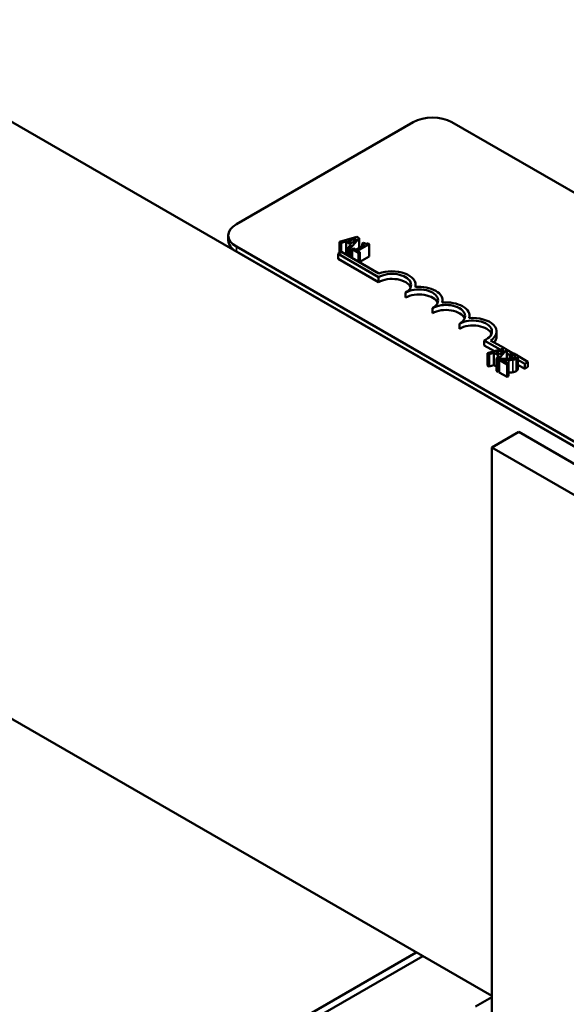
# Model space of a CAD drawing. Units: inches. Extents: x 0.05 to 2.15, y 0.02 to 1.68.
# Drawn here: x 1.64 to 1.71, y 1.25 to 1.38 of the extents above; entities that cross this region are included whole.
import ezdxf

# ---------------------------------------------------------------- set-up
doc = ezdxf.new("R2010")
doc.units = ezdxf.units.IN
doc.header["$LTSCALE"] = 0.1
doc.header["$MEASUREMENT"] = 0
doc.layers.add('Visible (ANSI)', color=7, linetype='Continuous', lineweight=50)
doc.layers.add('Visible Narrow (ANSI)', color=7, linetype='Continuous', lineweight=35)

msp = doc.modelspace()

# ---------------------------------------------------------------- linework, layer by layer
at = {"layer": 'Visible (ANSI)'}
for p, q in [((1.61557, 1.38307), (1.90336, 1.21691)), ((1.66832, 1.35621), (1.69151, 1.3696)), ((1.6966, 1.3696), (1.83293, 1.29089)), ((1.66726, 1.35409), (1.66726, 1.35474)), ((1.68414, 1.35454), (1.68187, 1.35389)), ((1.68187, 1.35389), (1.68187, 1.35244)), ((1.68187, 1.35389), (1.68209, 1.35376)), ((1.68209, 1.35376), (1.68272, 1.35394)), ((1.68209, 1.35376), (1.68209, 1.35257)), ((1.68272, 1.35394), (1.68272, 1.35231)), ((1.68272, 1.35394), (1.68337, 1.35357)), ((1.68298, 1.35402), (1.68404, 1.35433)), ((1.6835, 1.35372), (1.68298, 1.35402)), ((1.68329, 1.35307), (1.68441, 1.35438)), ((1.68404, 1.35433), (1.6835, 1.35372)), ((1.68441, 1.35438), (1.68414, 1.35454)), ((1.68441, 1.35438), (1.68441, 1.35308)), ((1.685, 1.35377), (1.68484, 1.35368)), ((1.80465, 1.27456), (1.66832, 1.35327)), ((1.80465, 1.27391), (1.66832, 1.35262)), ((1.68168, 1.35233), (1.6821, 1.35257)), ((1.6821, 1.35257), (1.68702, 1.34973)), ((1.68337, 1.35357), (1.68305, 1.35321)), ((1.68305, 1.35321), (1.68329, 1.35307)), ((1.68305, 1.35321), (1.68305, 1.35202)), ((1.68329, 1.35307), (1.68329, 1.35188)), ((1.68371, 1.35303), (1.68353, 1.35293)), ((1.68353, 1.35293), (1.68436, 1.35245)), ((1.68353, 1.35293), (1.68353, 1.35174)), ((1.68402, 1.35285), (1.68371, 1.35303)), ((1.68515, 1.35351), (1.68402, 1.35285)), ((1.68423, 1.35272), (1.68576, 1.35361)), ((1.68454, 1.35255), (1.68423, 1.35272)), ((1.68436, 1.35245), (1.68454, 1.35255)), ((1.68436, 1.35245), (1.68436, 1.35126)), ((1.68454, 1.35255), (1.68454, 1.35116)), ((1.68484, 1.35368), (1.68515, 1.35351)), ((1.68484, 1.35368), (1.68484, 1.35333)), ((1.68576, 1.35361), (1.68559, 1.35371)), ((1.68576, 1.35361), (1.68576, 1.35197)), ((1.68168, 1.35168), (1.68168, 1.35233)), ((1.68698, 1.34927), (1.68168, 1.35233)), ((1.68698, 1.34862), (1.68168, 1.35168)), ((1.68272, 1.35231), (1.6826, 1.35228)), ((1.68305, 1.35212), (1.68272, 1.35231)), ((1.68576, 1.35197), (1.68454, 1.35127)), ((1.68698, 1.34862), (1.68698, 1.34927)), ((1.69184, 1.34797), (1.69184, 1.34825)), ((1.69052, 1.34657), (1.69052, 1.34723)), ((1.69537, 1.34593), (1.69537, 1.34621)), ((1.69405, 1.34453), (1.69405, 1.34519)), ((1.69891, 1.34389), (1.69891, 1.34417)), ((1.69759, 1.34249), (1.69759, 1.34315)), ((1.70245, 1.34147), (1.70245, 1.34212)), ((1.70292, 1.33976), (1.70084, 1.34096)), ((1.70084, 1.34031), (1.70084, 1.34096)), ((1.70168, 1.34095), (1.70348, 1.33992)), ((1.70217, 1.33954), (1.70084, 1.34031)), ((1.70353, 1.33993), (1.70126, 1.33928)), ((1.70237, 1.33941), (1.70343, 1.33972)), ((1.70268, 1.33846), (1.70381, 1.33977)), ((1.70343, 1.33972), (1.7029, 1.33911)), ((1.70381, 1.33977), (1.70353, 1.33993)), ((1.70381, 1.33977), (1.70381, 1.33853)), ((1.70381, 1.33973), (1.70456, 1.33929)), ((1.70126, 1.33928), (1.70149, 1.33915)), ((1.70126, 1.33928), (1.70126, 1.33765)), ((1.70149, 1.33915), (1.70212, 1.33933)), ((1.70149, 1.33915), (1.70149, 1.33752)), ((1.70212, 1.33933), (1.70277, 1.33896)), ((1.70212, 1.33933), (1.70212, 1.3377)), ((1.7029, 1.33911), (1.70237, 1.33941)), ((1.70277, 1.33896), (1.70244, 1.3386)), ((1.70244, 1.3386), (1.70268, 1.33846)), ((1.70244, 1.3386), (1.70244, 1.33696)), ((1.70268, 1.33846), (1.70268, 1.33683)), ((1.70304, 1.33853), (1.7028, 1.33839)), ((1.7028, 1.33839), (1.70384, 1.33779)), ((1.7028, 1.33839), (1.7028, 1.33676)), ((1.70404, 1.3379), (1.70321, 1.33838)), ((1.70422, 1.33901), (1.70381, 1.33925)), ((1.70391, 1.33853), (1.70381, 1.33859)), ((1.70446, 1.33932), (1.70422, 1.33918)), ((1.70422, 1.33918), (1.70423, 1.33917)), ((1.70422, 1.33918), (1.70422, 1.33855)), ((1.70423, 1.33917), (1.70423, 1.33855)), ((1.70523, 1.33891), (1.70658, 1.33813)), ((1.70524, 1.33882), (1.70524, 1.33719)), ((1.70616, 1.33789), (1.70524, 1.33842)), ((1.70149, 1.33752), (1.70126, 1.33765)), ((1.70212, 1.3377), (1.70149, 1.33752)), ((1.70244, 1.33751), (1.70212, 1.3377)), ((1.70268, 1.33683), (1.70244, 1.33696)), ((1.7028, 1.33696), (1.70268, 1.33683)), ((1.70384, 1.33779), (1.70404, 1.3379)), ((1.70384, 1.33779), (1.70384, 1.33616)), ((1.70404, 1.3379), (1.70404, 1.33627)), ((1.70616, 1.33723), (1.70524, 1.33776)), ((1.70658, 1.33813), (1.70616, 1.33789)), ((1.70616, 1.33723), (1.70616, 1.33789)), ((1.70658, 1.33747), (1.70616, 1.33723)), ((1.70658, 1.33747), (1.70658, 1.33813)), ((1.70384, 1.33616), (1.7028, 1.33676)), ((1.70404, 1.33627), (1.70384, 1.33616)), ((1.70183, 1.3269), (1.70537, 1.32894)), ((1.76194, 1.29628), (1.70537, 1.32894)), ((1.70183, 1.3269), (1.70183, 1.24623)), ((1.7584, 1.29424), (1.70183, 1.3269)), ((1.70183, 1.25488), (1.62617, 1.29856)), ((1.64555, 1.23382), (1.69193, 1.2606)), ((1.69278, 1.26011), (1.6464, 1.23333)), ((1.69971, 1.25349), (1.70183, 1.25472))]:
    msp.add_line(p, q, dxfattribs=at)
for centre, major_axis, start_param, end_param in [((1.69405, 1.36813), (0.0036, 0), 0.785398, 2.356194), ((1.67086, 1.35474), (-0.0036, 0), 5.497787, 7.068583), ((1.67086, 1.35409), (-0.0036, 0), 0, 0.785398), ((1.68875, 1.34825), (0.00309, 0), 6.125102, 8.447817), ((1.68875, 1.34825), (0.0025, 0), 5.497787, 8.63938), ((1.68875, 1.34759), (0.0025, 0), 0.228251, 2.356194), ((1.69229, 1.34621), (0.0025, 0), 5.497787, 8.63938), ((1.69229, 1.34621), (0.00309, 0), 6.125102, 8.012065), ((1.69229, 1.34555), (0.0025, 0), 0.228251, 2.356194), ((1.69582, 1.34417), (0.00309, 0), 6.125102, 8.012065), ((1.69582, 1.34417), (0.0025, 0), 5.497787, 8.63938), ((1.69582, 1.34351), (0.0025, 0), 0.228251, 2.356194), ((1.69936, 1.34212), (0.0025, 0), 5.345937, 8.63938), ((1.69936, 1.34212), (0.00309, 0), 5.565766, 8.012065), ((1.69936, 1.34147), (0.0025, 0), 0.228251, 2.356194), ((1.69936, 1.34147), (0.00309, 0), 5.830915, 6.283185)]:
    msp.add_ellipse(centre, major_axis=major_axis, ratio=0.57735, start_param=start_param, end_param=end_param, dxfattribs=at)
for points, knots in [([(1.68559, 1.35371), (1.68556, 1.3537), (1.68554, 1.35369), (1.68548, 1.35367), (1.68546, 1.35366), (1.6854, 1.35365), (1.68537, 1.35365), (1.68532, 1.35365), (1.68529, 1.35366), (1.68515, 1.35369), (1.68507, 1.35373), (1.685, 1.35377)], [-0.1005438, -0.1005438, -0.1005438, -0.1005438, -0.0762723, -0.0762723, -0.0553229, -0.0553229, -0.032618, -0.032618, -0.0195337, -0.0195337, 0, 0, 0, 0]), ([(1.70385, 1.33853), (1.70366, 1.33853), (1.70353, 1.33853), (1.70331, 1.33853), (1.70317, 1.33853), (1.70304, 1.33853)], [-0.04170724, -0.04170724, -0.04170724, -0.04170724, -0.02643388, -0.02643388, 0, 0, 0, 0]), ([(1.70321, 1.33838), (1.70336, 1.33838), (1.70355, 1.33838), (1.70377, 1.33838), (1.70393, 1.33838), (1.70409, 1.33838)], [-0.04283915, -0.04283915, -0.04283915, -0.04283915, -0.03037008, -0.03037008, 0, 0, 0, 0]), ([(1.70479, 1.33869), (1.70475, 1.33866), (1.7047, 1.33864), (1.70459, 1.3386), (1.70452, 1.33859), (1.70432, 1.33855), (1.7041, 1.33854), (1.70385, 1.33853)], [-0.08762492, -0.08762492, -0.08762492, -0.08762492, -0.06763594, -0.06763594, -0.04692782, -0.04692782, 0, 0, 0, 0]), ([(1.70409, 1.33838), (1.70418, 1.33838), (1.70427, 1.33838), (1.70445, 1.33839), (1.70453, 1.3384), (1.70461, 1.33842)], [-0.03315218, -0.03315218, -0.03315218, -0.03315218, -0.0160429, -0.0160429, 0, 0, 0, 0]), ([(1.70423, 1.33917), (1.70427, 1.33916), (1.70431, 1.33916), (1.7044, 1.33915), (1.70445, 1.33914), (1.70449, 1.33913)], [-0.01709269, -0.01709269, -0.01709269, -0.01709269, -0.00936796, -0.00936796, 0, 0, 0, 0]), ([(1.705, 1.33912), (1.70489, 1.33919), (1.70477, 1.33923), (1.70464, 1.33927), (1.70454, 1.3393), (1.70446, 1.33932)], [-0.02537479, -0.02537479, -0.02537479, -0.02537479, -0.01636059, -0.01636059, 0, 0, 0, 0]), ([(1.70449, 1.33913), (1.70457, 1.33911), (1.70462, 1.33909), (1.7047, 1.33906), (1.70474, 1.33904), (1.70479, 1.33902)], [-0.01621929, -0.01621929, -0.01621929, -0.01621929, -0.01114601, -0.01114601, 0, 0, 0, 0]), ([(1.70461, 1.33842), (1.70472, 1.33843), (1.70479, 1.33846), (1.70491, 1.33849), (1.70498, 1.33853), (1.70504, 1.33856)], [-0.02530612, -0.02530612, -0.02530612, -0.02530612, -0.01672719, -0.01672719, 0, 0, 0, 0]), ([(1.70479, 1.33902), (1.70484, 1.33899), (1.70487, 1.33896), (1.70491, 1.33891), (1.70492, 1.33889), (1.70492, 1.33886)], [-0.0167019, -0.0167019, -0.0167019, -0.0167019, -0.00937535, -0.00937535, 0, 0, 0, 0]), ([(1.70492, 1.33886), (1.70493, 1.33885), (1.70492, 1.33883), (1.70491, 1.3388), (1.70491, 1.33878), (1.70487, 1.33874), (1.70484, 1.33871), (1.70479, 1.33869)], [-0.01799053, -0.01799053, -0.01799053, -0.01799053, -0.01511041, -0.01511041, -0.01146257, -0.01146257, 0, 0, 0, 0]), ([(1.70504, 1.33856), (1.70507, 1.33858), (1.70511, 1.33861), (1.70516, 1.33865), (1.70519, 1.33868), (1.70523, 1.33874), (1.70525, 1.33879), (1.70524, 1.33887), (1.70523, 1.33891), (1.70515, 1.33902), (1.70508, 1.33908), (1.705, 1.33912)], [-0.0959954, -0.0959954, -0.0959954, -0.0959954, -0.07980065, -0.07980065, -0.06487587, -0.06487587, -0.04062092, -0.04062092, -0.02135969, -0.02135969, 0, 0, 0, 0])]:
    msp.add_open_spline(points, degree=3, knots=knots, dxfattribs=at)
for points in [[(1.70504, 1.33693), (1.70494, 1.33687), (1.70472, 1.3368), (1.70461, 1.33678)], [(1.70524, 1.33719), (1.70524, 1.33705), (1.70504, 1.33693)], [(1.70409, 1.33675), (1.70407, 1.33675), (1.70404, 1.33675)], [(1.70461, 1.33678), (1.7045, 1.33676), (1.70423, 1.33675), (1.70409, 1.33675)]]:
    msp.add_open_spline(points, degree=2, dxfattribs=at)
at = {"layer": 'Visible Narrow (ANSI)'}
for p, q in [((1.66832, 1.35262), (1.66832, 1.35327)), ((1.70409, 1.33838), (1.70409, 1.33675)), ((1.70449, 1.33913), (1.70449, 1.33858)), ((1.70461, 1.33842), (1.70461, 1.33678)), ((1.70479, 1.33902), (1.70479, 1.33868)), ((1.70492, 1.33886), (1.70492, 1.33883)), ((1.70504, 1.33856), (1.70504, 1.33693))]:
    msp.add_line(p, q, dxfattribs=at)

doc.saveas('drawing.dxf')
